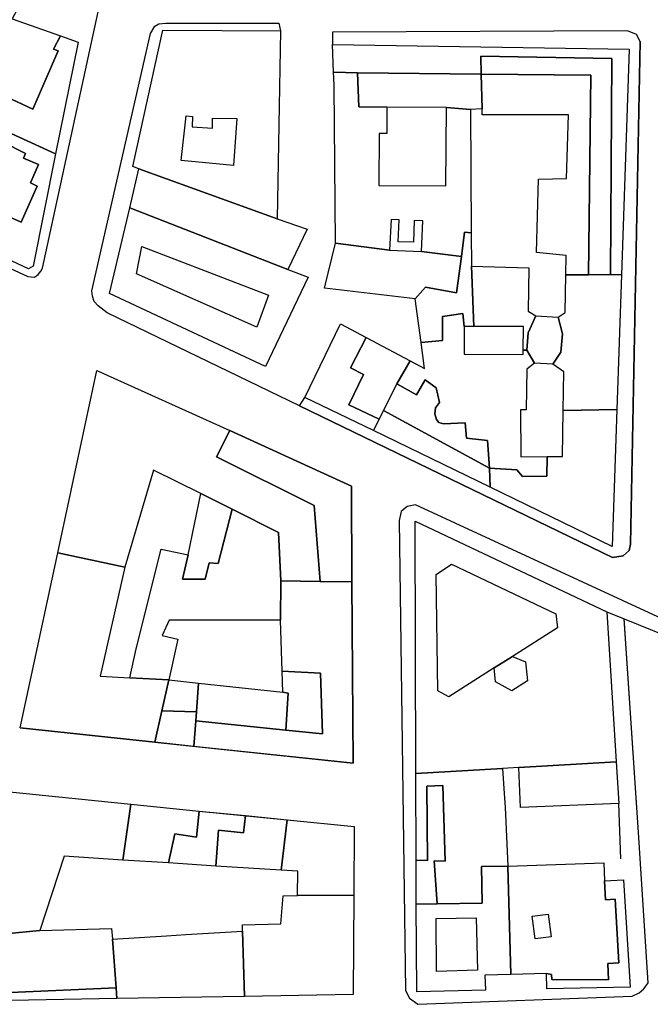
# Model space of a CAD drawing. Units: millimetres. Extents: x 3002 to 3107, y 2035 to 2164.
# Drawn here: x 3012 to 3019, y 2055 to 2065 of the extents above; entities that cross this region are included whole.
import ezdxf

# ---------------------------------------------------------------- set-up
doc = ezdxf.new("R2010")
doc.units = ezdxf.units.MM
for name, color, linetype in [('050111', 164, 'Continuous'), ('050401', 5, 'Continuous'), ('060101', 1, 'Continuous'), ('060801', 8, 'Continuous'), ('060806', 242, 'Continuous')]:
    doc.layers.add(name, color=color, linetype=linetype)

msp = doc.modelspace()

# ---------------------------------------------------------------- linework, layer by layer
at = {"layer": '050111'}
for points in [[(3004.69938, 2065.72723), (3012.36213, 2062.18212), (3012.4302, 2062.17328), (3012.47027, 2062.20098), (3012.49744, 2062.2355), (3012.51477, 2062.26698), (3013.56813, 2067.12002)], [(3015.14133, 2060.85861), (3013.17421, 2061.81171), (3013.08337, 2061.88041), (3013.04066, 2061.92747), (3013.02362, 2061.97973), (3013.01719, 2062.03566), (3013.61852, 2064.66696), (3013.66134, 2064.74198), (3013.70481, 2064.76406), (3013.77437, 2064.77213), (3014.9303, 2064.77143), (3014.9476, 2064.69395)], [(3015.14133, 2060.85861), (3013.17421, 2061.81171), (3013.08337, 2061.88041), (3013.04066, 2061.92747), (3013.02362, 2061.97973), (3013.01719, 2062.03566), (3013.61852, 2064.66696), (3013.66134, 2064.74198), (3013.70481, 2064.76406), (3013.77437, 2064.77213), (3014.9303, 2064.77143), (3014.9476, 2064.69395)], [(3018.62521, 2064.58391), (3018.52761, 2059.44435), (3018.51288, 2059.37786), (3018.45291, 2059.32564), (3018.34368, 2059.30652), (3015.14133, 2060.85861)], [(3018.62521, 2064.58391), (3018.52761, 2059.44435), (3018.51288, 2059.37786), (3018.45291, 2059.32564), (3018.34368, 2059.30652), (3015.14133, 2060.85861)], [(3012.28625, 2057.56699), (3013.66281, 2057.41979), (3015.69056, 2057.20313), (3015.67779, 2059.06015), (3015.67348, 2060.03834), (3014.43116, 2060.60531)], [(3012.28625, 2057.56699), (3013.66281, 2057.41979), (3015.69056, 2057.20313), (3015.67779, 2059.06015), (3015.67348, 2060.03834), (3014.43116, 2060.60531)], [(3018.85219, 2058.68106), (3016.33014, 2059.84561), (3016.24274, 2059.82847), (3016.18078, 2059.77785), (3016.16235, 2059.68542), (3016.22656, 2054.87978), (3016.26768, 2054.80269), (3016.35326, 2054.73871), (3018.54407, 2054.8218), (3018.6151, 2054.85458), (3018.66357, 2054.89716), (3018.70687, 2054.95758), (3018.61049, 2056.49402), (3018.46358, 2058.68549)], [(3018.85219, 2058.68106), (3016.33014, 2059.84561), (3016.24274, 2059.82847), (3016.18078, 2059.77785), (3016.16235, 2059.68542), (3016.22656, 2054.87978), (3016.26768, 2054.80269), (3016.35326, 2054.73871), (3018.54407, 2054.8218), (3018.6151, 2054.85458), (3018.66357, 2054.89716), (3018.70687, 2054.95758), (3018.61049, 2056.49402), (3018.46358, 2058.68549)], [(3013.27341, 2054.79714), (3011.64301, 2054.76618), (3011.91028, 2055.9909), (3012.11276, 2056.91928), (3013.41604, 2056.78634), (3014.1175, 2056.7153), (3015.01459, 2056.6249), (3015.70202, 2056.55581), (3015.69731, 2055.85383), (3015.69135, 2054.83963), (3014.57869, 2054.81984), (3013.27341, 2054.79714)], [(3013.27341, 2054.79714), (3011.64301, 2054.76618), (3011.91028, 2055.9909), (3012.11276, 2056.91928), (3013.41604, 2056.78634), (3014.1175, 2056.7153), (3015.01459, 2056.6249), (3015.70202, 2056.55581), (3015.69731, 2055.85383), (3015.69135, 2054.83963), (3014.57869, 2054.81984), (3013.27341, 2054.79714)]]:
    msp.add_lwpolyline(points, dxfattribs=at)
at = {"layer": '050401'}
for points in [[(3004.69938, 2065.72723), (3012.36213, 2062.18212), (3012.4302, 2062.17328), (3012.47027, 2062.20098), (3012.49744, 2062.2355), (3012.51477, 2062.26698), (3013.56813, 2067.12002)], [(3015.14133, 2060.85861), (3013.17421, 2061.81171), (3013.08337, 2061.88041), (3013.04066, 2061.92747), (3013.02362, 2061.97973), (3013.01719, 2062.03566), (3013.61852, 2064.66696), (3013.66134, 2064.74198), (3013.70481, 2064.76406), (3013.77437, 2064.77213), (3014.9303, 2064.77143), (3014.9476, 2064.69395)], [(3015.14133, 2060.85861), (3013.17421, 2061.81171), (3013.08337, 2061.88041), (3013.04066, 2061.92747), (3013.02362, 2061.97973), (3013.01719, 2062.03566), (3013.61852, 2064.66696), (3013.66134, 2064.74198), (3013.70481, 2064.76406), (3013.77437, 2064.77213), (3014.9303, 2064.77143), (3014.9476, 2064.69395)], [(3015.14133, 2060.85861), (3018.34368, 2059.30652), (3018.45291, 2059.32564), (3018.51288, 2059.37786), (3018.52761, 2059.44435), (3018.62521, 2064.58391), (3018.58762, 2064.65679), (3018.49642, 2064.69322), (3015.4781, 2064.68057), (3015.47864, 2064.55381)], [(3015.14133, 2060.85861), (3018.34368, 2059.30652), (3018.45291, 2059.32564), (3018.51288, 2059.37786), (3018.52761, 2059.44435), (3018.62521, 2064.58391), (3018.58762, 2064.65679), (3018.49642, 2064.69322), (3015.4781, 2064.68057), (3015.47864, 2064.55381)], [(3015.14133, 2060.85861), (3015.19685, 2060.94494)], [(3015.14133, 2060.85861), (3015.19685, 2060.94494)], [(3021.7642, 2055.35651), (3022.25005, 2055.51316), (3022.4529, 2055.59183), (3022.57707, 2055.64761), (3022.69088, 2055.76713), (3022.72292, 2056.81949), (3022.67423, 2056.87915), (3018.85219, 2058.68106), (3016.33014, 2059.84561), (3016.24274, 2059.82847), (3016.18078, 2059.77785), (3016.16235, 2059.68542), (3016.22656, 2054.87978), (3016.26768, 2054.80269), (3016.35326, 2054.73871), (3018.54407, 2054.8218), (3018.6151, 2054.85458), (3018.66357, 2054.89716), (3018.70687, 2054.95758), (3018.61049, 2056.49402), (3018.46224, 2058.68241)], [(3021.7642, 2055.35651), (3022.25005, 2055.51316), (3022.4529, 2055.59183), (3022.57707, 2055.64761), (3022.69088, 2055.76713), (3022.72292, 2056.81949), (3022.67423, 2056.87915), (3018.85219, 2058.68106), (3016.33014, 2059.84561), (3016.24274, 2059.82847), (3016.18078, 2059.77785), (3016.16235, 2059.68542), (3016.22656, 2054.87978), (3016.26768, 2054.80269), (3016.35326, 2054.73871), (3018.54407, 2054.8218), (3018.6151, 2054.85458), (3018.66357, 2054.89716), (3018.70687, 2054.95758), (3018.61049, 2056.49402), (3018.46224, 2058.68241)]]:
    msp.add_lwpolyline(points, dxfattribs=at)
at = {"layer": '060101'}
for points in [[(3011.83039, 2064.63038), (3011.90877, 2064.80697), (3011.94777, 2064.8951), (3012.05026, 2065.12778), (3012.32232, 2065.04134), (3012.20182, 2064.8177), (3012.69819, 2064.64264), (3012.62585, 2064.50634), (3012.67289, 2064.48835), (3012.41423, 2063.89322), (3011.65957, 2064.24259), (3011.83039, 2064.63038)], [(3013.43715, 2063.30549), (3013.74532, 2064.70015), (3014.9476, 2064.69395), (3014.91375, 2062.77112), (3013.49874, 2063.28338), (3013.43715, 2063.30549)], [(3013.43715, 2063.30549), (3013.74532, 2064.70015), (3014.9476, 2064.69395), (3014.91375, 2062.77112), (3013.49874, 2063.28338), (3013.43715, 2063.30549)], [(3011.65957, 2064.24259), (3012.41423, 2063.89322), (3012.67289, 2064.48835), (3012.62585, 2064.50634), (3012.69819, 2064.64264), (3012.8789, 2064.57881), (3012.64751, 2063.43505), (3011.90132, 2063.77586), (3011.68736, 2063.87316), (3011.52461, 2063.94748), (3011.62586, 2064.16606), (3011.65957, 2064.24259)], [(3018.32433, 2062.20049), (3018.33536, 2064.41211), (3016.99782, 2064.43414), (3017.00203, 2064.25241), (3015.7368, 2064.26522), (3015.49127, 2064.27018), (3015.47864, 2064.55381), (3018.51371, 2064.50678), (3018.4354, 2062.20029), (3018.32433, 2062.20049)], [(3018.32433, 2062.20049), (3018.33536, 2064.41211), (3016.99782, 2064.43414), (3017.00203, 2064.25241), (3015.7368, 2064.26522), (3015.49127, 2064.27018), (3015.47864, 2064.55381), (3018.51371, 2064.50678), (3018.4354, 2062.20029), (3018.32433, 2062.20049)], [(3018.09892, 2062.20013), (3018.12079, 2064.24078), (3017.00203, 2064.25241), (3016.99782, 2064.43414), (3018.33536, 2064.41211), (3018.32433, 2062.20049), (3018.09892, 2062.20013)], [(3018.09892, 2062.20013), (3018.12079, 2064.24078), (3017.00203, 2064.25241), (3016.99782, 2064.43414), (3018.33536, 2064.41211), (3018.32433, 2062.20049), (3018.09892, 2062.20013)], [(3015.50981, 2062.52303), (3015.49695, 2064.13729), (3015.49127, 2064.27018), (3015.7368, 2064.26522), (3015.7482, 2063.91533), (3016.03591, 2063.91376), (3016.03435, 2063.64238), (3015.95772, 2063.64274), (3015.95439, 2063.11349), (3016.63902, 2063.10924), (3016.64461, 2063.90981), (3016.8928, 2063.89078), (3016.89854, 2062.62675), (3016.82938, 2062.63533), (3016.80056, 2062.38481), (3016.38916, 2062.43667), (3016.40257, 2062.74996), (3016.31626, 2062.7533), (3016.30663, 2062.53126), (3016.15067, 2062.53755), (3016.16054, 2062.76241), (3016.07852, 2062.76609), (3016.06422, 2062.45075), (3015.50981, 2062.52303)], [(3015.50981, 2062.52303), (3015.49695, 2064.13729), (3015.49127, 2064.27018), (3015.7368, 2064.26522), (3015.7482, 2063.91533), (3016.03591, 2063.91376), (3016.03435, 2063.64238), (3015.95772, 2063.64274), (3015.95439, 2063.11349), (3016.63902, 2063.10924), (3016.64461, 2063.90981), (3016.8928, 2063.89078), (3016.89854, 2062.62675), (3016.82938, 2062.63533), (3016.80056, 2062.38481), (3016.38916, 2062.43667), (3016.40257, 2062.74996), (3016.31626, 2062.7533), (3016.30663, 2062.53126), (3016.15067, 2062.53755), (3016.16054, 2062.76241), (3016.07852, 2062.76609), (3016.06422, 2062.45075), (3015.50981, 2062.52303)], [(3015.7368, 2064.26522), (3017.00203, 2064.25241), (3017.0091, 2063.89757), (3016.8928, 2063.89078), (3016.64461, 2063.90981), (3016.03591, 2063.91376), (3015.7482, 2063.91533), (3015.7368, 2064.26522)], [(3015.7368, 2064.26522), (3017.00203, 2064.25241), (3017.0091, 2063.89757), (3016.8928, 2063.89078), (3016.64461, 2063.90981), (3016.03591, 2063.91376), (3015.7482, 2063.91533), (3015.7368, 2064.26522)], [(3017.58771, 2063.17756), (3017.87193, 2063.18481), (3017.89434, 2063.83376), (3017.01068, 2063.83496), (3017.0091, 2063.89757), (3017.00203, 2064.25241), (3018.12079, 2064.24078), (3018.09892, 2062.20013), (3017.865, 2062.1998), (3017.86861, 2062.39788), (3017.56656, 2062.42592), (3017.58771, 2063.17756)], [(3017.58771, 2063.17756), (3017.87193, 2063.18481), (3017.89434, 2063.83376), (3017.01068, 2063.83496), (3017.0091, 2063.89757), (3017.00203, 2064.25241), (3018.12079, 2064.24078), (3018.09892, 2062.20013), (3017.865, 2062.1998), (3017.86861, 2062.39788), (3017.56656, 2062.42592), (3017.58771, 2063.17756)], [(3011.57833, 2063.11116), (3011.72443, 2063.43191), (3011.52437, 2063.52585), (3011.68736, 2063.87316), (3011.90132, 2063.77586), (3011.85741, 2063.68035), (3012.33848, 2063.44027), (3012.31966, 2063.39189), (3012.47253, 2063.32624), (3012.39104, 2063.13857), (3012.45924, 2063.10701), (3012.29529, 2062.73672), (3012.0316, 2062.85365), (3012.04362, 2062.88134), (3011.99874, 2062.90375), (3011.95699, 2062.81657), (3011.74075, 2062.92435), (3011.78297, 2063.00866), (3011.57833, 2063.11116)], [(3011.90132, 2063.77586), (3012.64751, 2063.43505), (3012.41958, 2062.28637), (3012.3703, 2062.25877), (3011.80729, 2062.52346)], [(3014.46603, 2063.31704), (3013.93268, 2063.36652), (3013.98313, 2063.82632), (3014.04813, 2063.81882), (3014.04408, 2063.71234), (3014.2516, 2063.69903), (3014.25234, 2063.80011), (3014.50061, 2063.79811), (3014.46603, 2063.31704)], [(3014.46603, 2063.31704), (3013.93268, 2063.36652), (3013.98313, 2063.82632), (3014.04813, 2063.81882), (3014.04408, 2063.71234), (3014.2516, 2063.69903), (3014.25234, 2063.80011), (3014.50061, 2063.79811), (3014.46603, 2063.31704)], [(3012.0316, 2062.85365), (3012.29529, 2062.73672), (3012.45924, 2063.10701), (3012.39104, 2063.13857), (3012.47253, 2063.32624), (3012.31966, 2063.39189), (3012.33848, 2063.44027), (3011.85741, 2063.68035)], [(3013.49874, 2063.28338), (3014.91375, 2062.77112), (3015.22191, 2062.6673), (3015.02261, 2062.25434), (3013.40638, 2062.88371), (3013.49874, 2063.28338)], [(3013.49874, 2063.28338), (3014.91375, 2062.77112), (3015.22191, 2062.6673), (3015.02261, 2062.25434), (3013.40638, 2062.88371), (3013.49874, 2063.28338)], [(3013.19972, 2062.00858), (3013.40638, 2062.88371), (3015.02261, 2062.25434), (3015.23249, 2062.17515), (3014.79515, 2061.26001), (3013.19972, 2062.00858)], [(3013.19972, 2062.00858), (3013.40638, 2062.88371), (3015.02261, 2062.25434), (3015.23249, 2062.17515), (3014.79515, 2061.26001), (3013.19972, 2062.00858)], [(3016.43153, 2062.07163), (3016.74921, 2062.0156), (3016.80056, 2062.38481), (3016.82938, 2062.63533), (3016.89854, 2062.62675), (3016.90019, 2062.28694), (3016.92571, 2061.67032), (3016.82674, 2061.67088), (3016.81209, 2061.80278), (3016.60655, 2061.77404), (3016.6062, 2061.52847), (3016.38539, 2061.50782), (3016.32667, 2061.9531), (3016.43153, 2062.07163)], [(3016.43153, 2062.07163), (3016.74921, 2062.0156), (3016.80056, 2062.38481), (3016.82938, 2062.63533), (3016.89854, 2062.62675), (3016.90019, 2062.28694), (3016.92571, 2061.67032), (3016.82674, 2061.67088), (3016.81209, 2061.80278), (3016.60655, 2061.77404), (3016.6062, 2061.52847), (3016.38539, 2061.50782), (3016.32667, 2061.9531), (3016.43153, 2062.07163)], [(3013.52815, 2062.48931), (3014.8254, 2061.98991), (3014.70563, 2061.66186), (3013.47335, 2062.20984), (3013.52815, 2062.48931)], [(3013.52815, 2062.48931), (3014.8254, 2061.98991), (3014.70563, 2061.66186), (3013.47335, 2062.20984), (3013.52815, 2062.48931)], [(3013.52815, 2062.48931), (3014.8254, 2061.98991), (3014.70563, 2061.66186), (3013.47335, 2062.20984), (3013.52815, 2062.48931)], [(3013.52815, 2062.48931), (3014.8254, 2061.98991), (3014.70563, 2061.66186), (3013.47335, 2062.20984), (3013.52815, 2062.48931)], [(3015.50981, 2062.52303), (3016.06422, 2062.45075), (3016.38916, 2062.43667), (3016.80056, 2062.38481), (3016.74921, 2062.0156), (3016.43153, 2062.07163), (3016.32667, 2061.9531), (3015.3974, 2062.06089), (3015.50981, 2062.52303)], [(3015.50981, 2062.52303), (3016.06422, 2062.45075), (3016.38916, 2062.43667), (3016.80056, 2062.38481), (3016.74921, 2062.0156), (3016.43153, 2062.07163), (3016.32667, 2061.9531), (3015.3974, 2062.06089), (3015.50981, 2062.52303)], [(3016.90019, 2062.28694), (3017.48882, 2062.26879), (3017.48012, 2061.82768), (3017.5606, 2061.77835), (3017.48227, 2061.60637), (3017.46689, 2061.42778), (3017.43136, 2061.42736), (3017.43204, 2061.66865), (3016.92571, 2061.67032), (3016.90019, 2062.28694)], [(3016.90019, 2062.28694), (3017.48882, 2062.26879), (3017.48012, 2061.82768), (3017.5606, 2061.77835), (3017.48227, 2061.60637), (3017.46689, 2061.42778), (3017.43136, 2061.42736), (3017.43204, 2061.66865), (3016.92571, 2061.67032), (3016.90019, 2062.28694)], [(3017.81355, 2061.40646), (3017.83306, 2061.59569), (3017.78957, 2061.76669), (3017.85806, 2061.81496), (3017.865, 2062.1998), (3018.09892, 2062.20013), (3018.32433, 2062.20049), (3018.4354, 2062.20029), (3018.38795, 2060.81992), (3017.83985, 2060.81071), (3017.84707, 2061.20688), (3017.73303, 2061.28614), (3017.81355, 2061.40646)], [(3017.81355, 2061.40646), (3017.83306, 2061.59569), (3017.78957, 2061.76669), (3017.85806, 2061.81496), (3017.865, 2062.1998), (3018.09892, 2062.20013), (3018.32433, 2062.20049), (3018.4354, 2062.20029), (3018.38795, 2060.81992), (3017.83985, 2060.81071), (3017.84707, 2061.20688), (3017.73303, 2061.28614), (3017.81355, 2061.40646)], [(3016.38539, 2061.50782), (3016.6062, 2061.52847), (3016.60655, 2061.77404), (3016.81209, 2061.80278), (3016.82674, 2061.67088), (3016.82547, 2061.3867), (3017.43148, 2061.38441), (3017.43136, 2061.42736), (3017.46689, 2061.42778), (3017.54607, 2061.29516), (3017.46858, 2061.23349), (3017.46032, 2060.81754), (3017.40175, 2060.81738), (3017.405, 2060.33865), (3017.67489, 2060.34042), (3017.67129, 2060.13844), (3017.4238, 2060.13717), (3017.36677, 2060.20289), (3017.08516, 2060.22132), (3017.06511, 2060.50525), (3016.85084, 2060.52661), (3016.83689, 2060.68649), (3016.6151, 2060.6748), (3016.5666, 2060.6883), (3016.54206, 2060.71993), (3016.52641, 2060.77596), (3016.53219, 2060.83756), (3016.57294, 2060.89325), (3016.53847, 2061.0418), (3016.4275, 2061.12363), (3016.33945, 2060.97025), (3016.1369, 2061.08428), (3016.27363, 2061.31891), (3016.42109, 2061.24025), (3016.38539, 2061.50782)], [(3016.38539, 2061.50782), (3016.6062, 2061.52847), (3016.60655, 2061.77404), (3016.81209, 2061.80278), (3016.82674, 2061.67088), (3016.82547, 2061.3867), (3017.43148, 2061.38441), (3017.43136, 2061.42736), (3017.46689, 2061.42778), (3017.54607, 2061.29516), (3017.46858, 2061.23349), (3017.46032, 2060.81754), (3017.40175, 2060.81738), (3017.405, 2060.33865), (3017.67489, 2060.34042), (3017.67129, 2060.13844), (3017.4238, 2060.13717), (3017.36677, 2060.20289), (3017.08516, 2060.22132), (3017.06511, 2060.50525), (3016.85084, 2060.52661), (3016.83689, 2060.68649), (3016.6151, 2060.6748), (3016.5666, 2060.6883), (3016.54206, 2060.71993), (3016.52641, 2060.77596), (3016.53219, 2060.83756), (3016.57294, 2060.89325), (3016.53847, 2061.0418), (3016.4275, 2061.12363), (3016.33945, 2060.97025), (3016.1369, 2061.08428), (3016.27363, 2061.31891), (3016.42109, 2061.24025), (3016.38539, 2061.50782)], [(3017.48227, 2061.60637), (3017.5606, 2061.77835), (3017.78957, 2061.76669), (3017.83306, 2061.59569), (3017.81355, 2061.40646), (3017.73303, 2061.28614), (3017.54607, 2061.29516), (3017.46689, 2061.42778), (3017.48227, 2061.60637)], [(3017.48227, 2061.60637), (3017.5606, 2061.77835), (3017.78957, 2061.76669), (3017.83306, 2061.59569), (3017.81355, 2061.40646), (3017.73303, 2061.28614), (3017.54607, 2061.29516), (3017.46689, 2061.42778), (3017.48227, 2061.60637)], [(3015.19685, 2060.94494), (3015.56242, 2061.69817), (3015.82516, 2061.55825), (3015.66507, 2061.24795), (3015.79849, 2061.17906), (3015.64718, 2060.86763), (3015.95628, 2060.72221), (3015.8977, 2060.60527), (3015.19685, 2060.94494)], [(3015.19685, 2060.94494), (3015.56242, 2061.69817), (3015.82516, 2061.55825), (3015.66507, 2061.24795), (3015.79849, 2061.17906), (3015.64718, 2060.86763), (3015.95628, 2060.72221), (3015.8977, 2060.60527), (3015.19685, 2060.94494)], [(3015.64718, 2060.86763), (3015.79849, 2061.17906), (3015.66507, 2061.24795), (3015.82516, 2061.55825), (3016.27363, 2061.31891), (3016.1369, 2061.08428), (3015.99982, 2060.80958), (3015.95628, 2060.72221), (3015.64718, 2060.86763)], [(3015.64718, 2060.86763), (3015.79849, 2061.17906), (3015.66507, 2061.24795), (3015.82516, 2061.55825), (3016.27363, 2061.31891), (3016.1369, 2061.08428), (3015.99982, 2060.80958), (3015.95628, 2060.72221), (3015.64718, 2060.86763)], [(3014.29446, 2060.33874), (3015.29312, 2059.83832), (3015.3541, 2059.06418), (3014.95205, 2059.06909), (3014.92904, 2059.56517), (3014.45503, 2059.80072), (3014.13232, 2059.96084), (3013.64947, 2060.20072), (3013.35452, 2059.20985), (3012.66951, 2059.35469), (3013.06932, 2061.22149), (3014.43116, 2060.60531), (3014.29446, 2060.33874)], [(3014.29446, 2060.33874), (3015.29312, 2059.83832), (3015.3541, 2059.06418), (3014.95205, 2059.06909), (3014.92904, 2059.56517), (3014.45503, 2059.80072), (3014.13232, 2059.96084), (3013.64947, 2060.20072), (3013.35452, 2059.20985), (3012.66951, 2059.35469), (3013.06932, 2061.22149), (3014.43116, 2060.60531), (3014.29446, 2060.33874)], [(3016.6151, 2060.6748), (3016.83689, 2060.68649), (3016.85084, 2060.52661), (3017.06511, 2060.50525), (3017.08516, 2060.22132), (3015.99982, 2060.80958), (3016.1369, 2061.08428), (3016.33945, 2060.97025), (3016.4275, 2061.12363), (3016.53847, 2061.0418), (3016.57294, 2060.89325), (3016.53219, 2060.83756), (3016.52641, 2060.77596), (3016.54206, 2060.71993), (3016.5666, 2060.6883), (3016.6151, 2060.6748)], [(3016.6151, 2060.6748), (3016.83689, 2060.68649), (3016.85084, 2060.52661), (3017.06511, 2060.50525), (3017.08516, 2060.22132), (3015.99982, 2060.80958), (3016.1369, 2061.08428), (3016.33945, 2060.97025), (3016.4275, 2061.12363), (3016.53847, 2061.0418), (3016.57294, 2060.89325), (3016.53219, 2060.83756), (3016.52641, 2060.77596), (3016.54206, 2060.71993), (3016.5666, 2060.6883), (3016.6151, 2060.6748)], [(3015.99982, 2060.80958), (3017.08516, 2060.22132), (3017.09281, 2060.02614), (3015.8977, 2060.60527), (3015.95628, 2060.72221), (3015.99982, 2060.80958)], [(3015.99982, 2060.80958), (3017.08516, 2060.22132), (3017.09281, 2060.02614), (3015.8977, 2060.60527), (3015.95628, 2060.72221), (3015.99982, 2060.80958)], [(3017.67489, 2060.34042), (3017.83148, 2060.34118), (3017.83985, 2060.81071), (3018.38795, 2060.81992), (3018.34029, 2059.4211), (3017.09281, 2060.02614), (3017.08516, 2060.22132), (3017.36677, 2060.20289), (3017.4238, 2060.13717), (3017.67129, 2060.13844), (3017.67489, 2060.34042)], [(3017.67489, 2060.34042), (3017.83148, 2060.34118), (3017.83985, 2060.81071), (3018.38795, 2060.81992), (3018.34029, 2059.4211), (3017.09281, 2060.02614), (3017.08516, 2060.22132), (3017.36677, 2060.20289), (3017.4238, 2060.13717), (3017.67129, 2060.13844), (3017.67489, 2060.34042)], [(3014.43116, 2060.60531), (3015.67348, 2060.03834), (3015.67779, 2059.06015), (3015.3541, 2059.06418), (3015.29312, 2059.83832), (3014.29446, 2060.33874), (3014.43116, 2060.60531)], [(3014.43116, 2060.60531), (3015.67348, 2060.03834), (3015.67779, 2059.06015), (3015.3541, 2059.06418), (3015.29312, 2059.83832), (3014.29446, 2060.33874), (3014.43116, 2060.60531)], [(3014.00409, 2059.3354), (3014.13232, 2059.96084), (3014.45503, 2059.80072), (3014.31029, 2059.2456), (3014.21731, 2059.25379), (3014.17617, 2059.08493), (3013.94666, 2059.08634), (3014.00409, 2059.3354)], [(3014.00409, 2059.3354), (3014.13232, 2059.96084), (3014.45503, 2059.80072), (3014.31029, 2059.2456), (3014.21731, 2059.25379), (3014.17617, 2059.08493), (3013.94666, 2059.08634), (3014.00409, 2059.3354)], [(3014.17617, 2059.08493), (3014.21731, 2059.25379), (3014.31029, 2059.2456), (3014.45503, 2059.80072), (3014.92904, 2059.56517), (3014.95205, 2059.06909), (3014.94747, 2058.66665), (3013.80934, 2058.66792), (3013.73737, 2058.5117), (3013.89912, 2058.47438), (3013.80515, 2058.0564), (3013.40606, 2058.07879), (3013.47003, 2058.37377), (3013.72673, 2059.39391), (3014.00409, 2059.3354), (3013.94666, 2059.08634), (3014.17617, 2059.08493)], [(3014.17617, 2059.08493), (3014.21731, 2059.25379), (3014.31029, 2059.2456), (3014.45503, 2059.80072), (3014.92904, 2059.56517), (3014.95205, 2059.06909), (3014.94747, 2058.66665), (3013.80934, 2058.66792), (3013.73737, 2058.5117), (3013.89912, 2058.47438), (3013.80515, 2058.0564), (3013.40606, 2058.07879), (3013.47003, 2058.37377), (3013.72673, 2059.39391), (3014.00409, 2059.3354), (3013.94666, 2059.08634), (3014.17617, 2059.08493)], [(3016.32689, 2059.67979), (3018.28503, 2058.75375), (3018.38128, 2057.21981), (3017.38448, 2057.16141), (3017.21966, 2057.1518), (3016.33346, 2057.09999), (3016.32689, 2059.67979)], [(3016.32689, 2059.67979), (3018.28503, 2058.75375), (3018.38128, 2057.21981), (3017.38448, 2057.16141), (3017.21966, 2057.1518), (3016.33346, 2057.09999), (3016.32689, 2059.67979)], [(3012.28625, 2057.56699), (3012.66951, 2059.35469), (3013.35452, 2059.20985), (3013.1041, 2058.09581), (3013.40606, 2058.07879), (3013.80515, 2058.0564), (3013.73432, 2057.74001), (3013.66281, 2057.41979), (3012.28625, 2057.56699)], [(3012.28625, 2057.56699), (3012.66951, 2059.35469), (3013.35452, 2059.20985), (3013.1041, 2058.09581), (3013.40606, 2058.07879), (3013.80515, 2058.0564), (3013.73432, 2057.74001), (3013.66281, 2057.41979), (3012.28625, 2057.56699)], [(3016.69526, 2059.24024), (3017.76257, 2058.73341), (3017.78, 2058.58884), (3017.32058, 2058.29712), (3017.1341, 2058.17868), (3016.67129, 2057.88477), (3016.55672, 2057.94597), (3016.53966, 2059.13398), (3016.69526, 2059.24024)], [(3016.69526, 2059.24024), (3017.76257, 2058.73341), (3017.78, 2058.58884), (3017.32058, 2058.29712), (3017.1341, 2058.17868), (3016.67129, 2057.88477), (3016.55672, 2057.94597), (3016.53966, 2059.13398), (3016.69526, 2059.24024)], [(3016.69526, 2059.24024), (3017.76257, 2058.73341), (3017.78, 2058.58884), (3017.32058, 2058.29712), (3017.1341, 2058.17868), (3016.67129, 2057.88477), (3016.55672, 2057.94597), (3016.53966, 2059.13398), (3016.69526, 2059.24024)], [(3016.69526, 2059.24024), (3017.76257, 2058.73341), (3017.78, 2058.58884), (3017.32058, 2058.29712), (3017.1341, 2058.17868), (3016.67129, 2057.88477), (3016.55672, 2057.94597), (3016.53966, 2059.13398), (3016.69526, 2059.24024)], [(3015.00289, 2057.54341), (3015.37674, 2057.50443), (3015.35869, 2058.12536), (3014.96415, 2058.14699), (3014.94747, 2058.66665), (3014.95205, 2059.06909), (3015.3541, 2059.06418), (3015.67779, 2059.06015), (3015.69056, 2057.20313), (3014.06003, 2057.37626), (3014.08037, 2057.63925), (3015.00289, 2057.54341)], [(3015.00289, 2057.54341), (3015.37674, 2057.50443), (3015.35869, 2058.12536), (3014.96415, 2058.14699), (3014.94747, 2058.66665), (3014.95205, 2059.06909), (3015.3541, 2059.06418), (3015.67779, 2059.06015), (3015.69056, 2057.20313), (3014.06003, 2057.37626), (3014.08037, 2057.63925), (3015.00289, 2057.54341)], [(3017.31265, 2057.94538), (3017.14743, 2058.03589), (3017.1341, 2058.17868), (3017.32058, 2058.29712), (3017.45408, 2058.24134), (3017.47306, 2058.04588), (3017.31265, 2057.94538)], [(3017.31265, 2057.94538), (3017.14743, 2058.03589), (3017.1341, 2058.17868), (3017.32058, 2058.29712), (3017.45408, 2058.24134), (3017.47306, 2058.04588), (3017.31265, 2057.94538)], [(3015.00289, 2057.54341), (3015.02796, 2057.92061), (3014.97146, 2057.93198), (3014.96415, 2058.14699), (3015.35869, 2058.12536), (3015.37674, 2057.50443), (3015.00289, 2057.54341)], [(3015.00289, 2057.54341), (3015.02796, 2057.92061), (3014.97146, 2057.93198), (3014.96415, 2058.14699), (3015.35869, 2058.12536), (3015.37674, 2057.50443), (3015.00289, 2057.54341)], [(3013.73432, 2057.74001), (3013.80515, 2058.0564), (3014.11029, 2058.02312), (3014.08755, 2057.72876), (3013.73432, 2057.74001)], [(3013.73432, 2057.74001), (3013.80515, 2058.0564), (3014.11029, 2058.02312), (3014.08755, 2057.72876), (3013.73432, 2057.74001)], [(3014.11029, 2058.02312), (3014.97146, 2057.93198), (3015.02796, 2057.92061), (3015.00289, 2057.54341), (3014.08037, 2057.63925), (3014.08755, 2057.72876), (3014.11029, 2058.02312)], [(3014.11029, 2058.02312), (3014.97146, 2057.93198), (3015.02796, 2057.92061), (3015.00289, 2057.54341), (3014.08037, 2057.63925), (3014.08755, 2057.72876), (3014.11029, 2058.02312)], [(3013.73432, 2057.74001), (3014.08755, 2057.72876), (3014.08037, 2057.63925), (3014.06003, 2057.37626), (3013.66281, 2057.41979), (3013.73432, 2057.74001)], [(3013.73432, 2057.74001), (3014.08755, 2057.72876), (3014.08037, 2057.63925), (3014.06003, 2057.37626), (3013.66281, 2057.41979), (3013.73432, 2057.74001)], [(3017.38448, 2057.16141), (3018.38128, 2057.21981), (3018.40762, 2056.79371), (3017.40252, 2056.74989), (3017.38448, 2057.16141)], [(3017.38448, 2057.16141), (3018.38128, 2057.21981), (3018.40762, 2056.79371), (3017.40252, 2056.74989), (3017.38448, 2057.16141)], [(3016.63095, 2056.20244), (3016.60813, 2056.97463), (3016.44464, 2056.9681), (3016.45302, 2056.20924), (3016.33598, 2056.21423), (3016.33346, 2057.09999), (3017.21966, 2057.1518), (3017.234, 2056.8957), (3017.24438, 2056.75566), (3017.27345, 2056.15115), (3017.00401, 2056.14649), (3017.01049, 2055.7729), (3016.54996, 2055.76663), (3016.51954, 2056.20693), (3016.63095, 2056.20244)], [(3016.63095, 2056.20244), (3016.60813, 2056.97463), (3016.44464, 2056.9681), (3016.45302, 2056.20924), (3016.33598, 2056.21423), (3016.33346, 2057.09999), (3017.21966, 2057.1518), (3017.234, 2056.8957), (3017.24438, 2056.75566), (3017.27345, 2056.15115), (3017.00401, 2056.14649), (3017.01049, 2055.7729), (3016.54996, 2055.76663), (3016.51954, 2056.20693), (3016.63095, 2056.20244)], [(3011.91028, 2055.9909), (3012.11276, 2056.91928), (3013.41604, 2056.78634), (3013.33363, 2056.21366), (3012.73508, 2056.2522), (3012.48725, 2055.49392), (3012.13352, 2055.45907), (3012.04018, 2055.08859), (3012.17993, 2055.09154), (3012.18563, 2054.85821), (3013.26575, 2054.90749), (3013.27341, 2054.79714), (3011.64301, 2054.76618), (3011.91028, 2055.9909)], [(3011.91028, 2055.9909), (3012.11276, 2056.91928), (3013.41604, 2056.78634), (3013.33363, 2056.21366), (3012.73508, 2056.2522), (3012.48725, 2055.49392), (3012.13352, 2055.45907), (3012.04018, 2055.08859), (3012.17993, 2055.09154), (3012.18563, 2054.85821), (3013.26575, 2054.90749), (3013.27341, 2054.79714), (3011.64301, 2054.76618), (3011.91028, 2055.9909)], [(3016.45302, 2056.20924), (3016.44464, 2056.9681), (3016.60813, 2056.97463), (3016.63095, 2056.20244), (3016.51954, 2056.20693), (3016.54996, 2055.76663), (3016.33678, 2055.76412), (3016.33598, 2056.21423), (3016.45302, 2056.20924)], [(3016.45302, 2056.20924), (3016.44464, 2056.9681), (3016.60813, 2056.97463), (3016.63095, 2056.20244), (3016.51954, 2056.20693), (3016.54996, 2055.76663), (3016.33678, 2055.76412), (3016.33598, 2056.21423), (3016.45302, 2056.20924)], [(3013.33363, 2056.21366), (3013.41604, 2056.78634), (3014.1175, 2056.7153), (3014.08847, 2056.44634), (3013.86681, 2056.48043), (3013.80093, 2056.18384), (3013.33363, 2056.21366)], [(3013.33363, 2056.21366), (3013.41604, 2056.78634), (3014.1175, 2056.7153), (3014.08847, 2056.44634), (3013.86681, 2056.48043), (3013.80093, 2056.18384), (3013.33363, 2056.21366)], [(3013.86681, 2056.48043), (3014.08847, 2056.44634), (3014.1175, 2056.7153), (3014.58964, 2056.66802), (3014.56881, 2056.49204), (3014.31253, 2056.51995), (3014.28691, 2056.15273), (3013.80093, 2056.18384), (3013.86681, 2056.48043)], [(3013.86681, 2056.48043), (3014.08847, 2056.44634), (3014.1175, 2056.7153), (3014.58964, 2056.66802), (3014.56881, 2056.49204), (3014.31253, 2056.51995), (3014.28691, 2056.15273), (3013.80093, 2056.18384), (3013.86681, 2056.48043)], [(3014.56881, 2056.49204), (3014.58964, 2056.66802), (3015.01459, 2056.6249), (3014.95532, 2056.10945), (3014.28691, 2056.15273), (3014.31253, 2056.51995), (3014.56881, 2056.49204)], [(3014.56881, 2056.49204), (3014.58964, 2056.66802), (3015.01459, 2056.6249), (3014.95532, 2056.10945), (3014.28691, 2056.15273), (3014.31253, 2056.51995), (3014.56881, 2056.49204)], [(3015.01459, 2056.6249), (3015.70202, 2056.55581), (3015.69731, 2055.85383), (3015.12025, 2055.85037), (3015.12404, 2056.09884), (3014.95532, 2056.10945), (3015.01459, 2056.6249)], [(3015.01459, 2056.6249), (3015.70202, 2056.55581), (3015.69731, 2055.85383), (3015.12025, 2055.85037), (3015.12404, 2056.09884), (3014.95532, 2056.10945), (3015.01459, 2056.6249)], [(3016.34074, 2054.86652), (3016.33678, 2055.76412), (3016.54996, 2055.76663), (3017.01049, 2055.7729), (3017.00401, 2056.14649), (3017.27345, 2056.15115), (3017.30367, 2055.04396), (3017.03859, 2055.03644), (3017.04311, 2054.88236), (3016.34074, 2054.86652)], [(3016.34074, 2054.86652), (3016.33678, 2055.76412), (3016.54996, 2055.76663), (3017.01049, 2055.7729), (3017.00401, 2056.14649), (3017.27345, 2056.15115), (3017.30367, 2055.04396), (3017.03859, 2055.03644), (3017.04311, 2054.88236), (3016.34074, 2054.86652)], [(3017.27345, 2056.15115), (3018.25579, 2056.18633), (3018.26251, 2056.00082), (3018.2706, 2055.80667), (3018.37155, 2055.81233), (3018.40721, 2055.16181), (3018.29699, 2055.15555), (3018.30366, 2054.98956), (3017.72185, 2054.99256), (3017.71998, 2055.04384), (3017.66841, 2055.05477), (3017.30367, 2055.04396), (3017.27345, 2056.15115)], [(3017.27345, 2056.15115), (3018.25579, 2056.18633), (3018.26251, 2056.00082), (3018.2706, 2055.80667), (3018.37155, 2055.81233), (3018.40721, 2055.16181), (3018.29699, 2055.15555), (3018.30366, 2054.98956), (3017.72185, 2054.99256), (3017.71998, 2055.04384), (3017.66841, 2055.05477), (3017.30367, 2055.04396), (3017.27345, 2056.15115)], [(3018.26251, 2056.00082), (3018.45697, 2056.01243), (3018.52601, 2054.91496), (3017.67289, 2054.89608), (3017.66841, 2055.05477), (3017.71998, 2055.04384), (3017.72185, 2054.99256), (3018.30366, 2054.98956), (3018.29699, 2055.15555), (3018.40721, 2055.16181), (3018.37155, 2055.81233), (3018.2706, 2055.80667), (3018.26251, 2056.00082)], [(3018.26251, 2056.00082), (3018.45697, 2056.01243), (3018.52601, 2054.91496), (3017.67289, 2054.89608), (3017.66841, 2055.05477), (3017.71998, 2055.04384), (3017.72185, 2054.99256), (3018.30366, 2054.98956), (3018.29699, 2055.15555), (3018.40721, 2055.16181), (3018.37155, 2055.81233), (3018.2706, 2055.80667), (3018.26251, 2056.00082)], [(3014.55893, 2055.55023), (3014.95255, 2055.5624), (3014.97359, 2055.84945), (3015.12025, 2055.85037), (3015.69731, 2055.85383), (3015.69135, 2054.83963), (3014.57869, 2054.81984), (3014.56052, 2055.48763), (3014.55893, 2055.55023)], [(3014.55893, 2055.55023), (3014.95255, 2055.5624), (3014.97359, 2055.84945), (3015.12025, 2055.85037), (3015.69731, 2055.85383), (3015.69135, 2054.83963), (3014.57869, 2054.81984), (3014.56052, 2055.48763), (3014.55893, 2055.55023)], [(3016.54477, 2055.07534), (3016.54135, 2055.61655), (3016.95047, 2055.62344), (3016.96155, 2055.08866), (3016.54477, 2055.07534)], [(3016.54477, 2055.07534), (3016.54135, 2055.61655), (3016.95047, 2055.62344), (3016.96155, 2055.08866), (3016.54477, 2055.07534)], [(3016.54477, 2055.07534), (3016.54135, 2055.61655), (3016.95047, 2055.62344), (3016.96155, 2055.08866), (3016.54477, 2055.07534)], [(3016.54477, 2055.07534), (3016.54135, 2055.61655), (3016.95047, 2055.62344), (3016.96155, 2055.08866), (3016.54477, 2055.07534)], [(3017.71526, 2055.42934), (3017.55188, 2055.40789), (3017.52179, 2055.6384), (3017.68518, 2055.65985), (3017.71526, 2055.42934)], [(3017.71526, 2055.42934), (3017.55188, 2055.40789), (3017.52179, 2055.6384), (3017.68518, 2055.65985), (3017.71526, 2055.42934)], [(3012.48725, 2055.49392), (3013.21842, 2055.51432), (3013.23044, 2055.40501), (3013.26575, 2054.90749), (3012.18563, 2054.85821), (3012.17993, 2055.09154), (3012.04018, 2055.08859), (3012.13352, 2055.45907), (3012.48725, 2055.49392)], [(3012.48725, 2055.49392), (3013.21842, 2055.51432), (3013.23044, 2055.40501), (3013.26575, 2054.90749), (3012.18563, 2054.85821), (3012.17993, 2055.09154), (3012.04018, 2055.08859), (3012.13352, 2055.45907), (3012.48725, 2055.49392)], [(3013.98022, 2055.45145), (3014.56052, 2055.48763), (3014.57869, 2054.81984), (3013.27341, 2054.79714), (3013.26575, 2054.90749), (3013.23044, 2055.40501), (3013.7811, 2055.43918), (3013.98022, 2055.45145)], [(3013.98022, 2055.45145), (3014.56052, 2055.48763), (3014.57869, 2054.81984), (3013.27341, 2054.79714), (3013.26575, 2054.90749), (3013.23044, 2055.40501), (3013.7811, 2055.43918), (3013.98022, 2055.45145)]]:
    msp.add_lwpolyline(points, dxfattribs=at)
at = {"layer": '060801'}
msp.add_lwpolyline([(3018.43006, 2056.22669), (3018.40762, 2056.79371)], dxfattribs=at)
msp.add_lwpolyline([(3018.43006, 2056.22669), (3018.40762, 2056.79371)], dxfattribs=at)
at = {"layer": '060806'}
msp.add_lwpolyline([(3018.28503, 2058.75375), (3018.46224, 2058.68241), (3019.0513, 2058.44346), (3019.31279, 2058.33772)], dxfattribs=at)
msp.add_lwpolyline([(3018.28503, 2058.75375), (3018.46224, 2058.68241), (3019.0513, 2058.44346), (3019.31279, 2058.33772)], dxfattribs=at)

doc.saveas('drawing.dxf')
